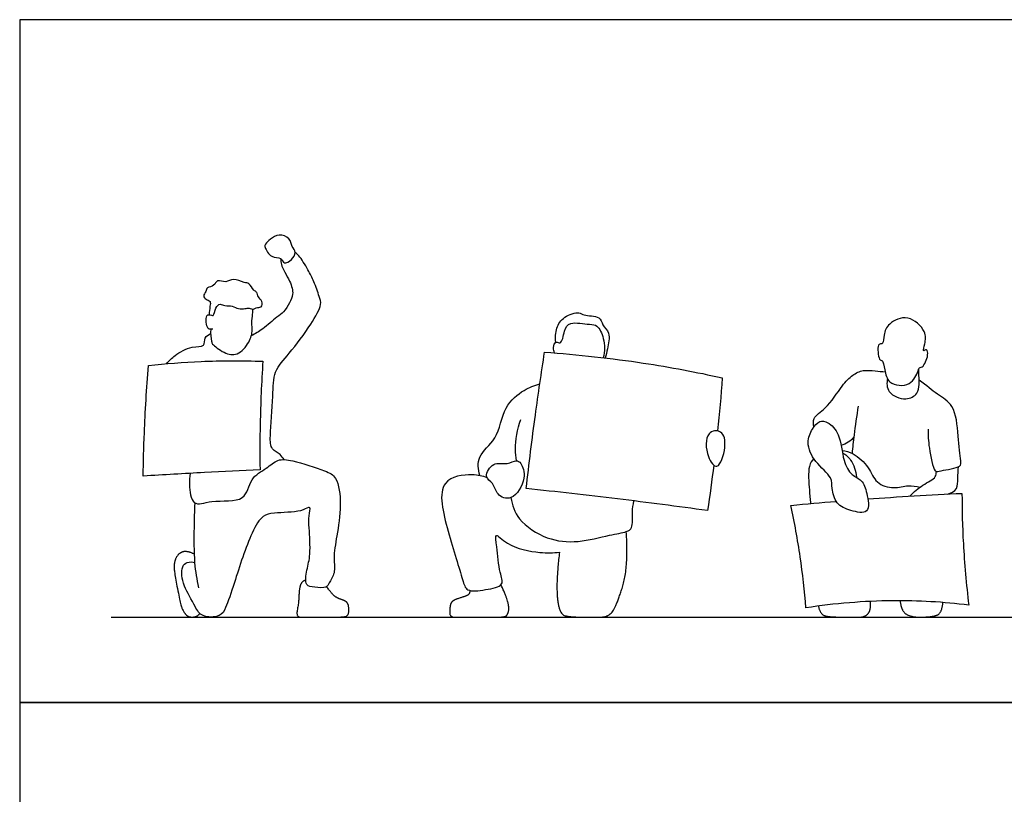
# Model space of a CAD drawing. Units: metres. Extents: x 0 to 7.03, y -0.66 to 4.88.
# Drawn here: x 0 to 3.52, y 2.11 to 4.88 of the extents above; entities that cross this region are included whole.
import ezdxf

# ---------------------------------------------------------------- set-up
doc = ezdxf.new("R2010")
doc.units = ezdxf.units.M
for name, color, linetype, true_color in [('AG-DIAGRAM', 7, 'Continuous', 0xfecc66), ('AG-PEOPLE', 7, 'Continuous', 0x66ccff), ('X-VPRT', 6, 'Continuous', 0xff00ff)]:
    doc.layers.add(name, color=color, linetype=linetype, true_color=true_color)

msp = doc.modelspace()

# ---------------------------------------------------------------- linework, layer by layer
at = {"layer": 'AG-DIAGRAM'}
msp.add_lwpolyline([(0.3267, 2.7432), (6.7056, 2.7432)], dxfattribs=at)
at = {"layer": 'AG-PEOPLE'}
for points, degree, knots in [([(0.9832, 4.0453), (0.9838, 4.0371), (0.9727, 4.0186), (0.9428, 4.0008), (0.9346, 4.0307), (0.8964, 4.0237), (0.8742, 4.063), (0.8764, 4.0765), (0.8959, 4.0942), (0.9254, 4.1138), (0.9661, 4.0978), (0.9707, 4.0666), (0.9827, 4.0528), (0.9832, 4.0453)], 3, [0, 0, 0, 0, 0.335766, 0.661268, 0.943817, 1.302742, 1.695832, 1.914652, 2.226448, 2.594716, 2.974927, 3.316183, 3.62387, 3.62387, 3.62387, 3.62387]), ([(0.9438, 3.3059), (0.9396, 3.3121), (0.9317, 3.3254), (0.8951, 3.3422), (0.8934, 3.3947), (0.9059, 3.5322), (0.9038, 3.6215), (0.9651, 3.6858), (1.0386, 3.7839), (1.0808, 3.8578), (1.0693, 3.8884), (1.0511, 3.9435), (1.0308, 3.9813), (0.999, 4.0353), (0.9881, 4.0417), (0.9832, 4.0453)], 3, [0, 0, 0, 0, 0.296849, 0.663569, 1.095023, 1.839137, 2.426025, 2.996938, 3.709646, 4.265528, 4.607119, 5.073512, 5.508666, 5.991506, 6.257709, 6.257709, 6.257709, 6.257709]), ([(0.9332, 4.0224), (0.933, 4.0156), (0.93, 4.0005), (0.9672, 3.9437), (0.9792, 3.8971), (0.9638, 3.8655), (0.9437, 3.8309), (0.9172, 3.8154), (0.8682, 3.77), (0.8412, 3.7554), (0.827, 3.7479)], 3, [0, 0, 0, 0, 0.28303, 0.792053, 1.225257, 1.5878, 1.973511, 2.324123, 2.829208, 3.26394, 3.26394, 3.26394, 3.26394]), ([(0.6891, 3.7715), (0.6836, 3.7713), (0.6666, 3.7662), (0.6626, 3.8225), (0.6762, 3.8235), (0.6845, 3.8215), (0.6936, 3.8172), (0.6974, 3.8488), (0.7152, 3.865), (0.7328, 3.8524), (0.7599, 3.8569), (0.7803, 3.8425), (0.8042, 3.8443), (0.8187, 3.8485), (0.8352, 3.8394), (0.843, 3.8513), (0.8659, 3.8462), (0.8678, 3.8735), (0.8497, 3.8847), (0.8481, 3.905), (0.8343, 3.9091), (0.8201, 3.9388), (0.8005, 3.9351), (0.7622, 3.9572), (0.7376, 3.9347), (0.7038, 3.9511), (0.6955, 3.9245), (0.6681, 3.9215), (0.6655, 3.9064), (0.6532, 3.8896), (0.6644, 3.8773), (0.6838, 3.8723), (0.6779, 3.8519), (0.6777, 3.833), (0.6761, 3.823)], 3, [0, 0, 0, 0, 0.256295, 0.676, 0.867117, 1.053991, 1.207506, 1.537544, 1.82232, 2.088509, 2.408687, 2.716626, 3.015466, 3.259999, 3.506731, 3.717281, 3.983484, 4.258859, 4.542555, 4.802451, 5.0282, 5.36372, 5.629781, 6.022576, 6.360283, 6.696738, 6.984623, 7.288764, 7.52209, 7.790156, 8.021952, 8.278074, 8.536894, 8.882036, 8.882036, 8.882036, 8.882036]), ([(0.6825, 3.771), (0.6799, 3.7571), (0.685, 3.728), (0.6869, 3.7175), (0.7298, 3.684), (0.7791, 3.6746), (0.8211, 3.7235), (0.8332, 3.7669), (0.8264, 3.7922), (0.8324, 3.8254), (0.8324, 3.8369), (0.8326, 3.8428)], 3, [0, 0, 0, 0, 0.408496, 0.61578, 1.060639, 1.490326, 1.971282, 2.385282, 2.704353, 3.060456, 3.323238, 3.323238, 3.323238, 3.323238]), ([(1.914, 3.7249), (1.9115, 3.7414), (1.9149, 3.7765), (1.9403, 3.8182), (1.9984, 3.8359), (2.0127, 3.8175), (2.0751, 3.8214), (2.0788, 3.7836), (2.1111, 3.7598), (2.0988, 3.7003), (2.0941, 3.6796), (2.0905, 3.6689)], 3, [0, 0, 0, 0, 0.43093, 0.853331, 1.29217, 1.571435, 2.01197, 2.345423, 2.708578, 3.159865, 3.513861, 3.513861, 3.513861, 3.513861]), ([(3.0793, 3.6591), (3.0765, 3.6614), (3.0672, 3.6556), (3.0602, 3.7192), (3.0763, 3.7186), (3.0835, 3.7209), (3.0847, 3.7542), (3.101, 3.795), (3.1735, 3.8274), (3.2383, 3.7662), (3.2338, 3.7228), (3.2245, 3.6935), (3.2299, 3.695), (3.2409, 3.7028), (3.244, 3.6765), (3.2345, 3.657), (3.2246, 3.6338), (3.213, 3.6372), (3.2071, 3.6202), (3.1845, 3.5639), (3.0983, 3.5716), (3.0895, 3.6276), (3.0836, 3.6556), (3.0793, 3.6591)], 3, [0, 0, 0, 0, 0.253239, 0.686106, 0.889188, 1.035973, 1.373848, 1.788078, 2.300711, 2.842391, 3.258395, 3.565286, 3.666185, 3.853521, 4.124457, 4.439605, 4.731741, 4.905809, 5.14351, 5.605839, 6.117124, 6.515682, 6.903035, 6.903035, 6.903035, 6.903035]), ([(1.9097, 3.6868), (1.9071, 3.6927), (1.9041, 3.7041), (1.9122, 3.7325), (1.936, 3.7123), (1.9432, 3.7686), (1.9627, 3.8007), (2.035, 3.7875), (2.0641, 3.7879), (2.0895, 3.7363), (2.0892, 3.6918), (2.0836, 3.6697)], 3, [0, 0, 0, 0, 0.267744, 0.548025, 0.785169, 1.190174, 1.55044, 2.047781, 2.366597, 2.794885, 3.297543, 3.297543, 3.297543, 3.297543]), ([(0.5247, 3.648), (0.5336, 3.659), (0.5534, 3.6792), (0.6115, 3.7131), (0.6633, 3.7059), (0.6579, 3.7426), (0.6742, 3.7523), (0.6816, 3.7561)], 3, [0, 0, 0, 0, 0.408262, 0.923564, 1.325307, 1.643116, 1.957427, 1.957427, 1.957427, 1.957427]), ([(0.4594, 3.6414), (0.5221, 3.6485), (0.6481, 3.6588), (0.7949, 3.6595), (0.8682, 3.6567)], 3, [0, 0, 0, 0, 0.863093, 1.793353, 1.793353, 1.793353, 1.793353]), ([(0.8682, 3.6567), (0.8633, 3.5828), (0.8574, 3.4346), (0.8574, 3.3246), (0.8581, 3.2696)], 3, [0, 0, 0, 0, 0.93515, 1.74078, 1.74078, 1.74078, 1.74078]), ([(2.4782, 3.2858), (2.4715, 3.2318), (2.4642, 3.1776), (2.4561, 3.1238), (2.3491, 3.1385), (2.1347, 3.1661), (1.9173, 3.1908), (1.8085, 3.2022), (1.8185, 3.2898), (1.8405, 3.4646), (1.8625, 3.6145), (1.8742, 3.6894), (1.992, 3.6813), (2.2269, 3.6546), (2.4151, 3.6185), (2.5086, 3.5977), (2.504, 3.5343), (2.4985, 3.4713), (2.492, 3.4081)], 3, [7.511828, 7.511828, 7.511828, 7.511828, 8.151127, 8.151127, 8.151127, 9.245558, 10.346685, 10.346685, 10.346685, 11.334836, 12.251088, 12.251088, 12.251088, 13.395063, 14.425195, 14.425195, 14.425195, 15.17916, 15.17916, 15.17916, 15.17916]), ([(0.4409, 3.2469), (0.4416, 3.2987), (0.4441, 3.4024), (0.4531, 3.5618), (0.4594, 3.6414)], 3, [0, 0, 0, 0, 0.782189, 1.752728, 1.752728, 1.752728, 1.752728]), ([(2.8359, 3.4227), (2.834, 3.4324), (2.8299, 3.4579), (2.8831, 3.4872), (2.9345, 3.5696), (2.9716, 3.6077), (3.011, 3.6278), (3.054, 3.622), (3.0788, 3.6205), (3.0906, 3.6191)], 3, [0, 0, 0, 0, 0.33955, 0.802415, 1.421831, 1.878705, 2.277246, 2.685894, 3.046601, 3.046601, 3.046601, 3.046601]), ([(3.0981, 3.5949), (3.0959, 3.5794), (3.0944, 3.5417), (3.1643, 3.5131), (3.2075, 3.5393), (3.2124, 3.5734), (3.2111, 3.6056), (3.2104, 3.6208), (3.2099, 3.6283)], 3, [0, 0, 0, 0, 0.427447, 0.926865, 1.339501, 1.692849, 2.04578, 2.342416, 2.342416, 2.342416, 2.342416]), ([(3.2433, 3.4141), (3.243, 3.3915), (3.2457, 3.3533), (3.2632, 3.2555), (3.2899, 3.268), (3.3638, 3.2766), (3.359, 3.305), (3.3509, 3.3918), (3.3413, 3.5018), (3.2748, 3.5375), (3.2386, 3.5701), (3.2116, 3.5893)], 3, [0, 0, 0, 0, 0.513335, 1.082635, 1.369977, 1.882602, 2.157693, 2.743918, 3.390832, 3.906317, 4.439597, 4.439597, 4.439597, 4.439597]), ([(1.6425, 3.2486), (1.6374, 3.27), (1.6298, 3.3222), (1.7106, 3.3767), (1.7241, 3.4955), (1.7988, 3.5558), (1.8374, 3.5709), (1.857, 3.5758)], 3, [0, 0, 0, 0, 0.494102, 1.060268, 1.710228, 2.285761, 2.758363, 2.758363, 2.758363, 2.758363]), ([(2.9731, 3.3276), (2.9753, 3.3499), (2.9801, 3.3944), (2.9897, 3.4629), (2.9953, 3.497)], 3, [0, 0, 0, 0, 0.510967, 1.145959, 1.145959, 1.145959, 1.145959]), ([(1.7739, 3.3017), (1.7716, 3.3159), (1.7668, 3.3444), (1.7766, 3.416), (1.7893, 3.4491)], 3, [0, 0, 0, 0, 0.398581, 1.025254, 1.025254, 1.025254, 1.025254]), ([(2.4897, 3.2824), (2.4789, 3.2794), (2.4507, 3.3177), (2.4455, 3.4072), (2.5129, 3.4136), (2.5246, 3.3508), (2.5032, 3.2862), (2.4897, 3.2824)], 3, [0, 0, 0, 0, 0.41318, 0.959407, 1.351165, 1.810873, 2.327224, 2.327224, 2.327224, 2.327224]), ([(2.9225, 3.3942), (2.9138, 3.4148), (2.8894, 3.4402), (2.854, 3.4474), (2.8284, 3.4145), (2.8066, 3.3647), (2.8368, 3.2959), (2.9027, 3.244), (2.8982, 3.2033), (2.914, 3.1446), (2.9637, 3.1235), (3.0398, 3.1066), (3.0253, 3.1879), (3.0105, 3.2338), (2.9671, 3.2494), (2.9376, 3.3038), (2.9336, 3.3679), (2.9225, 3.3942)], 3, [0, 0, 0, 0, 0.470231, 0.807835, 1.187139, 1.633945, 2.163133, 2.716652, 3.100109, 3.559673, 4.024255, 4.492191, 4.983124, 5.420865, 5.814404, 6.292087, 6.891982, 6.891982, 6.891982, 6.891982]), ([(2.9796, 3.3872), (2.9737, 3.3798), (2.9595, 3.3666), (2.942, 3.359), (2.933, 3.3565)], 3, [0, 0, 0, 0, 0.3330394, 0.6632166, 0.6632166, 0.6632166, 0.6632166]), ([(0.6087, 3.2568), (0.6061, 3.2432), (0.6043, 3.2188), (0.6138, 3.1321), (0.687, 3.1659), (0.8102, 3.1475), (0.8196, 3.2415), (0.8811, 3.272), (0.921, 3.3098), (0.9764, 3.3037), (1.0887, 3.2669), (1.1362, 3.2448), (1.1506, 3.1393), (1.1329, 3.0361), (1.1187, 2.9548), (1.1289, 2.9019), (1.1042, 2.8665), (1.0965, 2.8449), (1.0535, 2.8509), (1.0156, 2.8529), (1.0253, 2.9167), (1.0402, 2.9658), (1.0334, 3.062), (1.0309, 3.1005), (1.04, 3.1358), (1.0285, 3.1349), (1.0019, 3.1171), (0.9086, 3.117), (0.8655, 3.107), (0.8224, 3.0407), (0.7674, 2.87), (0.739, 2.78), (0.7168, 2.7417), (0.6487, 2.7416), (0.6261, 2.7813), (0.586, 2.8529), (0.5782, 2.8893), (0.579, 2.9242), (0.5971, 2.9417), (0.6172, 2.9409), (0.6258, 2.9377)], 3, [0, 0, 0, 0, 0.404453, 0.910704, 1.408112, 2.064502, 2.596882, 3.104759, 3.549707, 4.006799, 4.688642, 5.125018, 5.739197, 6.400101, 6.96605, 7.415497, 7.812355, 8.084347, 8.480526, 8.826293, 9.275755, 9.754182, 10.357954, 10.77429, 11.109624, 11.257974, 11.602745, 12.208854, 12.613905, 13.146026, 14.002453, 14.613143, 14.987586, 15.460699, 15.868249, 16.432754, 16.824244, 17.177525, 17.472279, 17.800696, 17.800696, 17.800696, 17.800696]), ([(2.8352, 3.3099), (2.8288, 3.3012), (2.8127, 3.2837), (2.8199, 3.1948), (2.8219, 3.165), (2.8239, 3.1488)], 3, [0, 0, 0, 0, 0.355223, 0.926302, 1.362825, 1.362825, 1.362825, 1.362825]), ([(2.9364, 3.3383), (2.95, 3.3363), (2.9782, 3.3304), (3.0353, 3.2794), (3.0539, 3.2193), (3.122, 3.1992), (3.1712, 3.2166), (3.2006, 3.2104), (3.2144, 3.207)], 3, [0, 0, 0, 0, 0.401327, 0.933489, 1.419091, 1.910957, 2.35779, 2.764638, 2.764638, 2.764638, 2.764638]), ([(2.9378, 3.3304), (2.9488, 3.3235), (2.9709, 3.3073), (2.9865, 3.2642), (2.9874, 3.2425)], 3, [0, 0, 0, 0, 0.3901066, 0.8929506, 0.8929506, 0.8929506, 0.8929506]), ([(0.8581, 3.2696), (0.7918, 3.2665), (0.6593, 3.2598), (0.5137, 3.2514), (0.4409, 3.2469)], 3, [0, 0, 0, 0, 0.884969, 1.81265, 1.81265, 1.81265, 1.81265]), ([(1.708, 3.1831), (1.7183, 3.1712), (1.7613, 3.1539), (1.8123, 3.2377), (1.7927, 3.2925), (1.7727, 3.3068), (1.7402, 3.2845), (1.6896, 3.3014), (1.655, 3.2422), (1.694, 3.223), (1.6984, 3.1943), (1.708, 3.1831)], 3, [0, 0, 0, 0, 0.419349, 0.974109, 1.420994, 1.682878, 2.037325, 2.459172, 2.883436, 3.234746, 3.62859, 3.62859, 3.62859, 3.62859]), ([(3.3129, 3.1827), (3.325, 3.1856), (3.3521, 3.1994), (3.3475, 3.2395), (3.3513, 3.2663), (3.3516, 3.2802)], 3, [0, 0, 0, 0, 0.382287, 0.757007, 1.159948, 1.159948, 1.159948, 1.159948]), ([(1.6694, 3.2405), (1.6521, 3.2471), (1.618, 3.2561), (1.4812, 3.2399), (1.5282, 3.0456), (1.5801, 2.8849), (1.5937, 2.8314), (1.6623, 2.8405), (1.7344, 2.8541), (1.7106, 2.9067), (1.7061, 2.9868), (1.694, 3.0531), (1.7435, 2.9923), (1.8584, 2.9709), (1.9042, 2.9725), (1.9275, 2.9751)], 3, [0, 0, 0, 0, 0.453019, 1.060148, 1.853996, 2.670524, 3.061197, 3.542891, 4.016679, 4.410691, 4.992722, 5.380321, 5.803556, 6.46971, 6.978961, 6.978961, 6.978961, 6.978961]), ([(3.1778, 3.1751), (3.1938, 3.1905), (3.2232, 3.2171), (3.274, 3.2396), (3.2726, 3.257), (3.2734, 3.2633)], 3, [0, 0, 0, 0, 0.458356, 0.946961, 1.218478, 1.218478, 1.218478, 1.218478]), ([(1.7536, 3.1701), (1.7587, 3.1431), (1.7758, 3.0864), (1.8828, 3.0169), (1.9923, 3.0066), (2.1018, 3.0364), (2.1646, 3.0461), (2.1911, 3.0603), (2.1854, 3.1197), (2.1909, 3.1445), (2.1929, 3.1581)], 3, [0, 0, 0, 0, 0.551819, 1.215332, 1.854875, 2.504742, 2.981946, 3.277981, 3.724276, 4.114694, 4.114694, 4.114694, 4.114694]), ([(3.3646, 3.1852), (3.3645, 3.1252), (3.3674, 3.0053), (3.3798, 2.8589), (3.3887, 2.786)], 3, [0, 0, 0, 0, 0.83619, 1.761491, 1.761491, 1.761491, 1.761491]), ([(0.6397, 2.8482), (0.6334, 2.8777), (0.6225, 2.9362), (0.6234, 3.0634), (0.6249, 3.1212), (0.6263, 3.1506)], 3, [0, 0, 0, 0, 0.596941, 1.296976, 1.886519, 1.886519, 1.886519, 1.886519]), ([(2.8075, 2.7763), (2.8024, 2.8372), (2.7886, 2.9585), (2.7668, 3.0814), (2.754, 3.1423)], 3, [0, 0, 0, 0, 0.843755, 1.696262, 1.696262, 1.696262, 1.696262]), ([(0.6242, 2.9678), (0.597, 2.9811), (0.5662, 2.971), (0.5502, 2.9377), (0.553, 2.8964), (0.5748, 2.7871), (0.5842, 2.7632), (0.6008, 2.7432), (0.6321, 2.7432), (0.6435, 2.7562)], 2, [0, 0, 0, 0.174267, 0.348535, 0.522802, 0.69707, 0.871337, 1.045605, 1.219872, 1.387141, 1.387141, 1.387141]), ([(3.3887, 2.786), (3.2982, 2.797), (3.1157, 2.8083), (2.9094, 2.7922), (2.8075, 2.7763)], 3, [0, 0, 0, 0, 1.030844, 2.127295, 2.127295, 2.127295, 2.127295])]:
    msp.add_open_spline(points, degree=degree, knots=knots, dxfattribs=at)
for points, degree in [([(3.0286, 3.1652), (3.1342, 3.1728), (3.2526, 3.18), (3.3646, 3.1852)], 3), ([(2.754, 3.1423), (2.8087, 3.1475), (2.8614, 3.1522), (2.9158, 3.1566)], 3), ([(1.9275, 2.9751), (1.9142, 2.8698), (1.926, 2.7531), (1.9677, 2.7432), (2.0427, 2.7432), (2.1063, 2.7432), (2.1358, 2.7956), (2.1737, 2.9224), (2.166, 3.0488)], 2), ([(1.0211, 2.875), (1.0061, 2.8703), (0.9979, 2.8425), (0.9963, 2.7958), (0.9861, 2.7432), (1.0193, 2.7432), (1.1016, 2.7432), (1.1694, 2.7432), (1.1764, 2.7627), (1.1736, 2.791), (1.1626, 2.8012), (1.1326, 2.8116), (1.116, 2.8245), (1.096, 2.8517)], 2), ([(1.6074, 2.8385), (1.6073, 2.8237), (1.5833, 2.815), (1.5408, 2.8012), (1.5354, 2.774), (1.5354, 2.7432), (1.5737, 2.7432), (1.6698, 2.7432), (1.7317, 2.7432), (1.7425, 2.7521), (1.7479, 2.774), (1.7407, 2.8099), (1.7188, 2.8593)], 2), ([(2.8517, 2.7827), (2.859, 2.7502), (2.8993, 2.7432), (2.9804, 2.7432), (3.0185, 2.7432), (3.0397, 2.7676), (3.0383, 2.7993)], 2), ([(3.1438, 2.8016), (3.1472, 2.7684), (3.178, 2.7432), (3.2543, 2.7432), (3.2933, 2.7559), (3.2964, 2.7953)], 2)]:
    msp.add_open_spline(points, degree=degree, dxfattribs=at)
at = {"layer": 'X-VPRT'}
for points in [[(0, 4.8768), (0, 2.4384), (7.0323, 2.4384), (7.0323, 4.8768)], [(0, 2.4384), (0, 0), (7.0323, 0), (7.0323, 2.4384)]]:
    msp.add_lwpolyline(points, close=True, dxfattribs=at)

doc.saveas('drawing.dxf')
